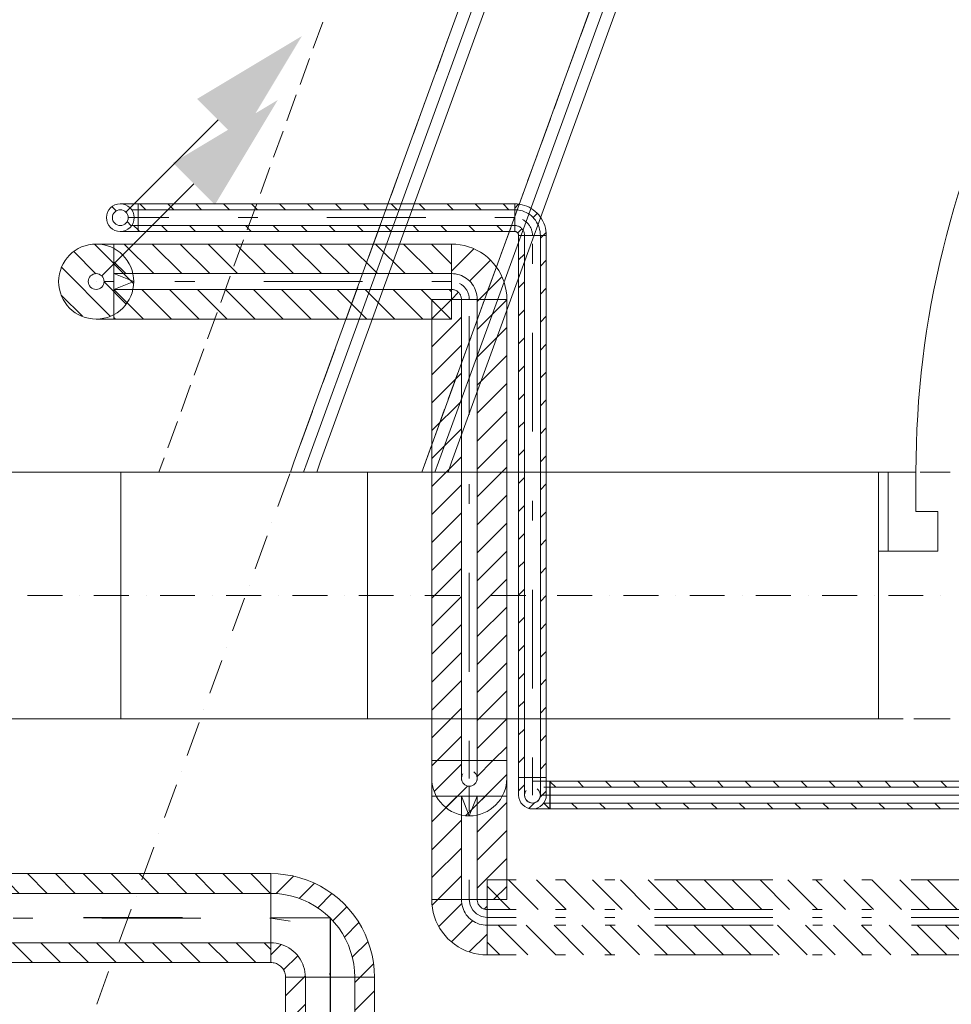
# Model space of a CAD drawing. Units: millimetres. Extents: x -1805 to 19195, y -3306 to 26394.
# Drawn here: x 12119 to 13062, y 23198 to 24195 of the extents above; entities that cross this region are included whole.
import ezdxf

# ---------------------------------------------------------------- set-up
doc = ezdxf.new("R2010")
doc.units = ezdxf.units.MM
for name, pattern in [('DDS_LT3', [200, 100, -100]), ('DDS_LT4', [259.999998, 20, -69.999999, 100, -69.999999]), ('DDS_LT6', [260.000007, 120.000005, -40.000001, 10, -40.000001, 10, -40.000001]), ('DDS_LT9', [160.000005, 120.000005, -40.000001])]:
    doc.linetypes.add(name, pattern=pattern)
for name, color, linetype in [('2DH_PLS_P', 5, 'DDS_LT3'), ('AP_BELKI - WIEŃCE', 7, 'Continuous'), ('AP_BELKI KONSTRUKCYJNE', 7, 'Continuous'), ('AP_OSIE', 7, 'Continuous'), ('AP_SŁUPY', 7, 'Continuous'), ('AP_WINDY', 7, 'Continuous'), ('AP_ŚCIANY DZIAŁOWE', 7, 'Continuous'), ('AP_ŚCIANY KONSTRUKCYJNE.WEWN.', 7, 'Continuous'), ('C.O. Powrót', 7, 'Continuous'), ('Ciepła woda', 7, 'Continuous'), ('Zimna woda', 7, 'Continuous')]:
    doc.layers.add(name, color=color, linetype=linetype)

# ---------------------------------------------------------------- blocks, each defined once
blk = doc.blocks.new('BE_BE4500016090_4dca070b-43ca-4a11-0000-00000d060000_000_010206_2_0_12_0_90_0_30_0_2_1nff_90_181-2 -0-4 0-1 -0-4 0-1 -0-4003 Czerwonyx-661')
at = {"color": 0, "lineweight": -2}
for p, q in [((-49.93, 18), (-55.67, 12.26)), ((-25.68, 13.96), (-48.88, -9.24)), ((-26, 18), (-10, 18)), ((0, 11.36), (-2.92, 8.44)), ((0, -8), (0, 8)), ((-14.75, -3.39), (-36.13, -24.77)), ((0, -16.92), (-18.06, -34.98))]:
    blk.add_line(p, q, dxfattribs=at)
for points in [[(-56, 18, 0), (-55.83, 13.61, 0), (-55.31, 9.24, 0), (-54.45, 4.93, 0), (-53.26, 0.7, 0), (-51.74, -3.43, 0), (-49.9, -7.42, 0), (-47.75, -11.26, 0), (-45.3, -14.92, 0), (-42.58, -18.37, 0), (-39.6, -21.6, 0), (-36.37, -24.58, 0), (-32.92, -27.3, 0), (-29.26, -29.75, 0), (-25.42, -31.9, 0), (-21.43, -33.74, 0), (-17.3, -35.26, 0), (-13.07, -36.45, 0), (-8.76, -37.31, 0), (-4.39, -37.83, 0), (0, -38, 0)], [(-26, 18, 0), (-25.92, 15.96, 0), (-25.68, 13.93, 0), (-25.28, 11.93, 0), (-24.73, 9.97, 0), (-24.02, 8.05, 0), (-23.17, 6.2, 0), (-22.17, 4.42, 0), (-21.03, 2.72, 0), (-19.77, 1.11, 0), (-18.38, -0.38, 0), (-16.89, -1.77, 0), (-15.28, -3.03, 0), (-13.58, -4.17, 0), (-11.8, -5.17, 0), (-9.95, -6.02, 0), (-8.03, -6.73, 0), (-6.07, -7.28, 0), (-4.07, -7.68, 0), (-2.04, -7.92, 0), (0, -8, 0)], [(0, 0, 0), (-5.56, 0.88, 0), (-10.58, 3.44, 0), (-14.56, 7.42, 0), (-17.12, 12.44, 0), (-18, 18, 0)], [(0, 8, 0), (-0.78, 8.03, 0), (-1.56, 8.12, 0), (-2.33, 8.28, 0), (-3.09, 8.49, 0), (-3.83, 8.76, 0), (-4.54, 9.09, 0), (-5.22, 9.47, 0), (-5.88, 9.91, 0), (-6.49, 10.4, 0), (-7.07, 10.93, 0), (-7.6, 11.51, 0), (-8.09, 12.12, 0), (-8.53, 12.78, 0), (-8.91, 13.46, 0), (-9.24, 14.17, 0), (-9.51, 14.91, 0), (-9.72, 15.67, 0), (-9.88, 16.44, 0), (-9.97, 17.22, 0), (-10, 18, 0)]]:
    blk.add_polyline3d(points, dxfattribs=at)
blk = doc.blocks.new('SS_SSVPED16_4dca070b-43ca-4a11-0000-000098040000_000_030102_2__90-00H_30-000000_0nff0-1047491-2 -0-4 0-1 -0-4 0-1 -0-4003 Czerwonyx-662')
at = {"color": 0, "lineweight": -2}
for p, q in [((-38, 78.78), (-12.03, 104.75)), ((-38, 0), (-38, 104.75)), ((-38, 104.75), (38, 104.75)), ((-8, 0), (-8, 104.75)), ((8, 96.5), (16.25, 104.75)), ((8, 0), (8, 104.75)), ((38, 0), (38, 104.75)), ((8, 68.21), (38, 98.21)), ((-38, 50.5), (-8, 80.5)), ((8, 39.93), (38, 69.93)), ((-38, 22.21), (-8, 52.21)), ((8, 11.64), (38, 41.64)), ((-31.93, 0), (-8, 23.93)), ((24.64, 0), (38, 13.36)), ((-38, 0), (38, 0))]:
    blk.add_line(p, q, dxfattribs=at)
at = {"color": 0, "linetype": 'DDS_LT4', "lineweight": -2}
blk.add_line((0, 0), (0, 104.75), dxfattribs=at)
blk = doc.blocks.new('BE_BE4500016090_4dca070b-43ca-4a11-0000-00000d060000_000_010206_2_0_12_0_90_270_30_0_2_1nff_90_181-2 -0-4 0-1 -0-4 0-1 -0-4003 Czerwonyx-663')
at = {"color": 1, "lineweight": -2}
for p, q in [((-38, 0), (-38, 18)), ((38, 0), (38, 18)), ((-8, 0), (0, -20)), ((-8, 0), (8, 0)), ((8, 0), (0, -20))]:
    blk.add_line(p, q, dxfattribs=at)
at = {"color": 7, "linetype": 'DDS_LT4', "lineweight": -2}
blk.add_line((0, 0), (0, 10), dxfattribs=at)
blk = doc.blocks.new('SS_SSVPED16_4dca070b-43ca-4a11-0000-000098040000_000_030102_2__0-00V_30-000000_0nff0-0871-2 -0-4 0-1 -0-4 0-1 -0-4003 Czerwonyx-664')
at = {"color": 0, "linetype": 'DDS_LT4', "lineweight": -2}
blk.add_line((0, 0), (0, 0), dxfattribs=at)
blk = doc.blocks.new('BE_BE4500016090_4dca070b-43ca-4a11-0000-00000d060000_000_010206_2_0_12_0_0_90_30_0_2_1nff_-180_90_181-2 -0-4 0-1 -0-4 0-1 -0-4003 Czerwonyx-665')
at = {"color": 0, "lineweight": -2}
for p, q in [((-32.6, 18), (-38, 12.6)), ((-8, 14.32), (-35.53, -13.21)), ((23.97, 18), (8, 2.03)), ((38, 3.75), (-3.48, -37.73)), ((-1.8, -7.77), (-23.65, -29.62))]:
    blk.add_line(p, q, dxfattribs=at)
at = {"color": 1, "lineweight": -2}
for p, q in [((-38, 18), (-38, 0)), ((-8, 18), (-8, 0)), ((8, 18), (8, 0)), ((38, 18), (38, 0))]:
    blk.add_line(p, q, dxfattribs=at)
at = {"color": 7, "linetype": 'DDS_LT4', "lineweight": -2}
blk.add_line((0, 18), (0, 0), dxfattribs=at)
at = {"color": 1, "lineweight": -2}
for points in [[(-8, 0, 0), (-7.61, 2.46, 0), (-6.49, 4.68, 0)], [(8, 0, 0), (7.61, -2.47, 0), (6.47, -4.7, 0), (4.7, -6.47, 0), (2.47, -7.61, 0), (0, -8, 0), (-2.47, -7.61, 0), (-4.7, -6.47, 0), (-6.47, -4.7, 0), (-7.61, -2.47, 0), (-8, 0, 0)], [(4.68, 6.49, 0), (6.46, 4.72, 0), (7.61, 2.48, 0), (8, 0, 0)]]:
    blk.add_polyline3d(points, dxfattribs=at)
for radius in [38, 8]:
    blk.add_arc((0, 0), radius, 180, 0, dxfattribs=at)
blk = doc.blocks.new('SS_SSVPED16_4dca070b-43ca-4a11-0000-000098040000_000_030102_2__90-00H_30-000000_0nff0-4669461-2 -0-4 0-1 -0-4 0-1 -0-4003 Czerwonyx-666')
at = {"color": 0, "lineweight": -2}
for p, q in [((-38, 447.15), (-18.2, 466.95)), ((-38, 0), (-38, 466.95)), ((-38, 466.95), (38, 466.95)), ((-8, 0), (-8, 466.95)), ((8, 464.87), (10.08, 466.95)), ((8, 0), (8, 466.95)), ((8, 436.58), (38, 466.58)), ((38, 0), (38, 466.95)), ((-38, 418.87), (-8, 448.87)), ((8, 408.3), (38, 438.3)), ((-38, 390.58), (-8, 420.58)), ((8, 380.01), (38, 410.01)), ((-38, 362.3), (-8, 392.3)), ((8, 351.73), (38, 381.73)), ((-38, 334.01), (-8, 364.01)), ((8, 323.44), (38, 353.44)), ((-38, 305.73), (-8, 335.73)), ((8, 295.16), (38, 325.16)), ((-38, 277.44), (-8, 307.44)), ((8, 266.88), (38, 296.88)), ((-38, 249.16), (-8, 279.16)), ((8, 238.59), (38, 268.59)), ((-38, 220.88), (-8, 250.88)), ((8, 210.31), (38, 240.31)), ((-38, 192.59), (-8, 222.59)), ((8, 182.02), (38, 212.02)), ((-38, 164.31), (-8, 194.31)), ((8, 153.74), (38, 183.74)), ((-38, 136.02), (-8, 166.02)), ((8, 125.45), (38, 155.45)), ((-38, 107.74), (-8, 137.74)), ((8, 97.17), (38, 127.17)), ((-38, 79.45), (-8, 109.45)), ((8, 68.89), (38, 98.89)), ((-38, 51.17), (-8, 81.17)), ((8, 40.6), (38, 70.6)), ((-38, 22.89), (-8, 52.89)), ((8, 12.32), (38, 42.32)), ((-32.6, 0), (-8, 24.6)), ((23.97, 0), (38, 14.03)), ((-38, 0), (38, 0))]:
    blk.add_line(p, q, dxfattribs=at)
at = {"color": 0, "linetype": 'DDS_LT4', "lineweight": -2}
blk.add_line((0, 0), (0, 466.95), dxfattribs=at)
blk = doc.blocks.new('BE_BE4500016090_4dca070b-43ca-4a11-0000-00000d060000_000_010206_2_0_12_0_90_180_30_0_2_1nff_90_181-2 -0-4 0-1 -0-4 0-1 -0-4003 Czerwonyx-667')
at = {"color": 0, "lineweight": -2}
for p, q in [((-18, 28.49), (4.68, 51.16)), ((0.28, 18.48), (21.49, 39.7)), ((-18, 26), (-18, 10)), ((10.08, 0), (33.03, 22.95)), ((-18.2, 0), (-11.03, 7.17)), ((8, 0), (-8, 0))]:
    blk.add_line(p, q, dxfattribs=at)
for points in [[(-18, 56, 0), (-13.61, 55.83, 0), (-9.24, 55.31, 0), (-4.93, 54.45, 0), (-0.7, 53.26, 0), (3.43, 51.74, 0), (7.42, 49.9, 0), (11.26, 47.75, 0), (14.92, 45.3, 0), (18.37, 42.58, 0), (21.6, 39.6, 0), (24.58, 36.37, 0), (27.3, 32.92, 0), (29.75, 29.26, 0), (31.9, 25.42, 0), (33.74, 21.43, 0), (35.26, 17.3, 0), (36.45, 13.07, 0), (37.31, 8.76, 0), (37.83, 4.39, 0), (38, 0, 0)], [(-18, 26, 0), (-15.96, 25.92, 0), (-13.93, 25.68, 0), (-11.93, 25.28, 0), (-9.97, 24.73, 0), (-8.05, 24.02, 0), (-6.2, 23.17, 0), (-4.42, 22.17, 0), (-2.72, 21.03, 0), (-1.11, 19.77, 0), (0.38, 18.38, 0), (1.77, 16.89, 0), (3.03, 15.28, 0), (4.17, 13.58, 0), (5.17, 11.8, 0), (6.02, 9.95, 0), (6.73, 8.03, 0), (7.28, 6.07, 0), (7.68, 4.07, 0), (7.92, 2.04, 0), (8, 0, 0)], [(-8, 0, 0), (-8.03, 0.78, 0), (-8.12, 1.56, 0), (-8.28, 2.33, 0), (-8.49, 3.09, 0), (-8.76, 3.83, 0), (-9.09, 4.54, 0), (-9.47, 5.22, 0), (-9.91, 5.88, 0), (-10.4, 6.49, 0), (-10.93, 7.07, 0), (-11.51, 7.6, 0), (-12.12, 8.09, 0), (-12.78, 8.53, 0), (-13.46, 8.91, 0), (-14.17, 9.24, 0), (-14.91, 9.51, 0), (-15.67, 9.72, 0), (-16.44, 9.88, 0), (-17.22, 9.97, 0), (-18, 10, 0)]]:
    blk.add_polyline3d(points, dxfattribs=at)
at = {"color": 0, "linetype": 'DDS_LT4', "lineweight": -2}
blk.add_arc((-18, 0), 18, 0, 90, dxfattribs=at)
blk = doc.blocks.new('SS_SSVPED16_4dca070b-43ca-4a11-0000-000098040000_000_030102_2__180-00H_30-000000_0nff0-3417531-2 -0-4 0-1 -0-4 0-1 -0-4003 Czerwonyx-668')
at = {"color": 0, "lineweight": -2}
for p, q in [((0, 38), (-341.75, 38)), ((-341.75, -38), (-341.75, 38)), ((-301.39, 8), (-331.39, 38)), ((-273.1, 8), (-303.1, 38)), ((-244.82, 8), (-274.82, 38)), ((-216.53, 8), (-246.53, 38)), ((-188.25, 8), (-218.25, 38)), ((-159.97, 8), (-189.97, 38)), ((-131.68, 8), (-161.68, 38)), ((-103.4, 8), (-133.4, 38)), ((-75.11, 8), (-105.11, 38)), ((-46.83, 8), (-76.83, 38)), ((-18.54, 8), (-48.54, 38)), ((0, 17.74), (-20.26, 38)), ((0, -38), (0, 38)), ((-329.67, 8), (-341.75, 20.08)), ((0, 8), (-341.75, 8)), ((0, -8), (-341.75, -8)), ((-311.96, -38), (-341.75, -8.2)), ((-283.67, -38), (-313.67, -8)), ((-255.39, -38), (-285.39, -8)), ((-227.1, -38), (-257.1, -8)), ((-198.82, -38), (-228.82, -8)), ((-170.53, -38), (-200.53, -8)), ((-142.25, -38), (-172.25, -8)), ((-113.97, -38), (-143.97, -8)), ((-85.68, -38), (-115.68, -8)), ((-57.4, -38), (-87.4, -8)), ((-29.11, -38), (-59.11, -8)), ((-0.83, -38), (-30.83, -8)), ((0, -10.54), (-2.54, -8)), ((-340.24, -38), (-341.75, -36.49)), ((0, -38), (-341.75, -38))]:
    blk.add_line(p, q, dxfattribs=at)
at = {"color": 0, "linetype": 'DDS_LT4', "lineweight": -2}
blk.add_line((0, 0), (-341.75, 0), dxfattribs=at)
blk = doc.blocks.new('BE_BE4500016090_4dca070b-43ca-4a11-0000-00000d060000_000_010206_2_0_12_0_90_270_30_0_2_1nff_90_181-2 -0-4 0-1 -0-4 0-1 -0-4003 Czerwonyx-669')
at = {"color": 1, "lineweight": -2}
for p, q in [((0, 38), (-18, 38)), ((0, 8), (20, 0)), ((0, -8), (0, 8)), ((0, -8), (20, 0)), ((0, -38), (-18, -38))]:
    blk.add_line(p, q, dxfattribs=at)
at = {"color": 7, "linetype": 'DDS_LT4', "lineweight": -2}
blk.add_line((0, 0), (-10, 0), dxfattribs=at)
blk = doc.blocks.new('SS_SSVPED16_4dca070b-43ca-4a11-0000-000098040000_000_030102_2__0-00V_30-000000_0nff0-251521-2 -0-4 0-1 -0-4 0-1 -0-4003 Czerwonyx-670')
at = {"color": 0, "linetype": 'DDS_LT4', "lineweight": -2}
blk.add_line((0, 0), (0, 0), dxfattribs=at)
blk = doc.blocks.new('E1_E1-20120102-008_00000000-0000-0000-0000-000000000000_002_000000_2_0_12_0_0_0_30_0_2_1nff1003 Czerwonyx-671')
at = {"lineweight": 0}
blk.add_hatch(color=1, dxfattribs=at).paths.add_polyline_path([(0.18385, 0.18385), (0.12021, 0.07778), (0.07778, 0.12021)])
at = {"color": 1, "lineweight": 0}
for p, q in [((0.09899, 0.09899), (0.00566, 0.00566)), ((-0.00035, 0.00795), (-0.02274, 0.03034)), ((0.03771, -0.00183), (-0.00183, 0.03771)), ((0.0142, -0.03489), (-0.03489, 0.0142)), ((0.03034, -0.02274), (0.00795, -0.00035)), ((-0.01396, -0.03501), (-0.03501, -0.01396))]:
    blk.add_line(p, q, dxfattribs=at)
for radius in [0.038, 0.008, 0.008]:
    blk.add_circle((0, 0), radius, dxfattribs=at)
blk = doc.blocks.new('BE_BE4500016090_4dca070b-43ca-4a11-0000-00000d060000_000_010206_2_0_12_0_90_270_6_0_0_1nff_90_18x-1163')
at = {"color": 0, "lineweight": -2}
for p, q in [((0, 14), (-18, 14)), ((0, 13.5), (-0.5, 14)), ((0, 8), (-6.51, 8)), ((0, -8), (0, 8)), ((-0.78, -14), (-6.63, -8.16)), ((0, -8), (-6.51, -8)), ((0, -14), (-18, -14))]:
    blk.add_line(p, q, dxfattribs=at)
at = {"color": 7, "linetype": 'DDS_LT4', "lineweight": -2}
blk.add_line((0, 0), (-10, 0), dxfattribs=at)
blk = doc.blocks.new('SS_SSVPED16_4dca070b-43ca-4a11-0000-000098040000_000_030102_2__0-00V_6-000000_0nff0-064x-1164')
at = {"color": 0, "linetype": 'DDS_LT4', "lineweight": -2}
blk.add_line((0, 0), (0, 0), dxfattribs=at)
blk = doc.blocks.new('BE_BE4500016090_4dca070b-43ca-4a11-0000-00000d060000_000_010206_2_0_12_0_0_0_6_0_0_1nff_180_90_18x-1165')
at = {"color": 0, "lineweight": -2}
for p, q in [((-14, 18), (-14, 0)), ((-8, 10.39), (-14, 4.39)), ((-8, 18), (-8, 0)), ((8, 18), (8, 0)), ((14, 18), (14, 0)), ((14, 4.11), (7.67, -2.22)), ((2.22, -7.67), (-3.6, -13.49))]:
    blk.add_line(p, q, dxfattribs=at)
at = {"color": 7, "linetype": 'DDS_LT4', "lineweight": -2}
blk.add_line((0, 18), (0, 0), dxfattribs=at)
at = {"color": 0, "lineweight": -2}
for points in [[(-8, 0, 0), (-7.61, 2.46, 0), (-6.49, 4.68, 0)], [(4.68, 6.49, 0), (6.46, 4.72, 0), (7.61, 2.48, 0), (8, 0, 0)], [(8, 0, 0), (7.61, -2.47, 0), (6.47, -4.7, 0), (4.7, -6.47, 0), (2.47, -7.61, 0), (0, -8, 0), (-2.47, -7.61, 0), (-4.7, -6.47, 0), (-6.47, -4.7, 0), (-7.61, -2.47, 0), (-8, 0, 0)]]:
    blk.add_polyline3d(points, dxfattribs=at)
for radius in [14, 8]:
    blk.add_arc((0, 0), radius, 180, 0, dxfattribs=at)
blk = doc.blocks.new('SS_SSVPED16_4dca070b-43ca-4a11-0000-000098040000_000_030102_2__90-00H_6-000000_0nff0-548675x-1166')
at = {"color": 0, "lineweight": -2}
for p, q in [((-14, 0), (-14, 548.68)), ((-14, 548.68), (14, 548.68)), ((-8, 0), (-8, 548.68)), ((8, 545.8), (10.88, 548.68)), ((8, 0), (8, 548.68)), ((14, 0), (14, 548.68)), ((-14, 523.8), (-8, 529.8)), ((8, 517.51), (14, 523.51)), ((-14, 495.51), (-8, 501.51)), ((8, 489.23), (14, 495.23)), ((-14, 467.23), (-8, 473.23)), ((8, 460.94), (14, 466.94)), ((-14, 438.94), (-8, 444.94)), ((8, 432.66), (14, 438.66)), ((-14, 410.66), (-8, 416.66)), ((8, 404.37), (14, 410.37)), ((-14, 382.37), (-8, 388.37)), ((8, 376.09), (14, 382.09)), ((-14, 354.09), (-8, 360.09)), ((8, 347.81), (14, 353.81)), ((-14, 325.81), (-8, 331.81)), ((8, 319.52), (14, 325.52)), ((-14, 297.52), (-8, 303.52)), ((8, 291.24), (14, 297.24)), ((-14, 269.24), (-8, 275.24)), ((8, 262.95), (14, 268.95)), ((-14, 240.95), (-8, 246.95)), ((8, 234.67), (14, 240.67)), ((-14, 212.67), (-8, 218.67)), ((8, 206.38), (14, 212.38)), ((-14, 184.38), (-8, 190.38)), ((8, 178.1), (14, 184.1)), ((-14, 156.1), (-8, 162.1)), ((8, 149.82), (14, 155.82)), ((-14, 127.82), (-8, 133.82)), ((8, 121.53), (14, 127.53)), ((-14, 99.53), (-8, 105.53)), ((8, 93.25), (14, 99.25)), ((-14, 71.25), (-8, 77.25)), ((8, 64.96), (14, 70.96)), ((-14, 42.96), (-8, 48.96)), ((8, 36.68), (14, 42.68)), ((-14, 14.68), (-8, 20.68)), ((8, 8.39), (14, 14.39)), ((-14, 0), (14, 0))]:
    blk.add_line(p, q, dxfattribs=at)
at = {"color": 0, "linetype": 'DDS_LT4', "lineweight": -2}
blk.add_line((0, 0), (0, 548.68), dxfattribs=at)
blk = doc.blocks.new('BE_BE4500016090_4dca070b-43ca-4a11-0000-00000d060000_000_010206_2_0_12_0_90_180_6_0_0_1nff_90_18x-1167')
at = {"color": 0, "lineweight": -2}
for p, q in [((-18, 27.69), (-13.97, 31.72)), ((-18, 26), (-18, 10)), ((0.67, 18.08), (4.91, 22.32)), ((-14.89, 2.51), (-10.64, 6.76)), ((8, 0), (-8, 0)), ((10.88, 0), (13.85, 2.97))]:
    blk.add_line(p, q, dxfattribs=at)
for points in [[(-18, 32, 0), (-15.49, 31.9, 0), (-12.99, 31.61, 0), (-10.53, 31.12, 0), (-8.11, 30.43, 0), (-5.75, 29.56, 0), (-3.47, 28.51, 0), (-1.28, 27.28, 0), (0.81, 25.89, 0), (2.78, 24.33, 0), (4.63, 22.63, 0), (6.33, 20.78, 0), (7.89, 18.81, 0), (9.28, 16.72, 0), (10.51, 14.53, 0), (11.56, 12.25, 0), (12.43, 9.89, 0), (13.12, 7.47, 0), (13.61, 5.01, 0), (13.9, 2.51, 0), (14, 0, 0)], [(-18, 26, 0), (-15.96, 25.92, 0), (-13.93, 25.68, 0), (-11.93, 25.28, 0), (-9.97, 24.73, 0), (-8.05, 24.02, 0), (-6.2, 23.17, 0), (-4.42, 22.17, 0), (-2.72, 21.03, 0), (-1.11, 19.77, 0), (0.38, 18.38, 0), (1.77, 16.89, 0), (3.03, 15.28, 0), (4.17, 13.58, 0), (5.17, 11.8, 0), (6.02, 9.95, 0), (6.73, 8.03, 0), (7.28, 6.07, 0), (7.68, 4.07, 0), (7.92, 2.04, 0), (8, 0, 0)], [(-8, 0, 0), (-8.03, 0.78, 0), (-8.12, 1.56, 0), (-8.28, 2.33, 0), (-8.49, 3.09, 0), (-8.76, 3.83, 0), (-9.09, 4.54, 0), (-9.47, 5.22, 0), (-9.91, 5.88, 0), (-10.4, 6.49, 0), (-10.93, 7.07, 0), (-11.51, 7.6, 0), (-12.12, 8.09, 0), (-12.78, 8.53, 0), (-13.46, 8.91, 0), (-14.17, 9.24, 0), (-14.91, 9.51, 0), (-15.67, 9.72, 0), (-16.44, 9.88, 0), (-17.22, 9.97, 0), (-18, 10, 0)], [(-14, 0, 0), (-14.01, 0.31, 0), (-14.05, 0.63, 0), (-14.11, 0.93, 0), (-14.2, 1.24, 0), (-14.3, 1.53, 0), (-14.44, 1.82, 0), (-14.59, 2.09, 0), (-14.76, 2.35, 0), (-14.96, 2.6, 0), (-15.17, 2.83, 0), (-15.4, 3.04, 0), (-15.65, 3.24, 0), (-15.91, 3.41, 0), (-16.18, 3.56, 0), (-16.47, 3.7, 0), (-16.76, 3.8, 0), (-17.07, 3.89, 0), (-17.37, 3.95, 0), (-17.69, 3.99, 0), (-18, 4, 0)]]:
    blk.add_polyline3d(points, dxfattribs=at)
at = {"color": 0, "linetype": 'DDS_LT4', "lineweight": -2}
blk.add_arc((-18, 0), 18, 0, 90, dxfattribs=at)
blk = doc.blocks.new('SS_SSVPED16_4dca070b-43ca-4a11-0000-000098040000_000_030102_2__-180-00H_6-000000_0nff0-38129x-1168')
at = {"color": 0, "lineweight": -2}
for p, q in [((0, 14), (-381.29, 14)), ((-381.29, -14), (-381.29, 14)), ((-373.47, 8), (-379.47, 14)), ((-345.18, 8), (-351.18, 14)), ((-316.9, 8), (-322.9, 14)), ((-288.61, 8), (-294.61, 14)), ((-260.33, 8), (-266.33, 14)), ((-232.05, 8), (-238.05, 14)), ((-203.76, 8), (-209.76, 14)), ((-175.48, 8), (-181.48, 14)), ((-147.19, 8), (-153.19, 14)), ((-118.91, 8), (-124.91, 14)), ((-90.63, 8), (-96.63, 14)), ((-62.34, 8), (-68.34, 14)), ((-34.06, 8), (-40.06, 14)), ((-5.77, 8), (-11.77, 14)), ((0, -14), (0, 14)), ((0, 8), (-381.29, 8)), ((0, -8), (-381.29, -8)), ((-351.47, -14), (-357.47, -8)), ((-323.18, -14), (-329.18, -8)), ((-294.9, -14), (-300.9, -8)), ((-266.61, -14), (-272.61, -8)), ((-238.33, -14), (-244.33, -8)), ((-210.05, -14), (-216.05, -8)), ((-181.76, -14), (-187.76, -8)), ((-153.48, -14), (-159.48, -8)), ((-125.19, -14), (-131.19, -8)), ((-96.91, -14), (-102.91, -8)), ((-68.63, -14), (-74.63, -8)), ((-40.34, -14), (-46.34, -8)), ((-12.06, -14), (-18.06, -8)), ((-379.75, -14), (-381.29, -12.46)), ((0, -14), (-381.29, -14))]:
    blk.add_line(p, q, dxfattribs=at)
at = {"color": 0, "linetype": 'DDS_LT4', "lineweight": -2}
blk.add_line((0, 0), (-381.29, 0), dxfattribs=at)
blk = doc.blocks.new('BE_BE4500016090_4dca070b-43ca-4a11-0000-00000d060000_000_010206_2_0_12_0_90_270_6_0_0_1nff_90_18x-1169')
at = {"color": 0, "lineweight": -2}
for p, q in [((0, 14), (-18, 14)), ((0, 8), (-6.51, 8)), ((0, -8), (0, 8)), ((0, -8), (-6.51, -8)), ((0, -12.46), (-4.46, -8)), ((0, -14), (-18, -14))]:
    blk.add_line(p, q, dxfattribs=at)
at = {"color": 7, "linetype": 'DDS_LT4', "lineweight": -2}
blk.add_line((0, 0), (-10, 0), dxfattribs=at)
blk = doc.blocks.new('SS_SSVPED16_4dca070b-43ca-4a11-0000-000098040000_000_030102_2__0-00V_6-000000_0nff0-252x-1170')
at = {"color": 0, "linetype": 'DDS_LT4', "lineweight": -2}
blk.add_line((0, 0), (0, 0), dxfattribs=at)
blk = doc.blocks.new('E1_E1-20120102-008_00000000-0000-0000-0000-000000000000_002_000000_2_0_12_0_0_0_6_0_0_1nffx-1171')
at = {"lineweight": 0}
blk.add_hatch(color=96, dxfattribs=at).paths.add_polyline_path([(0.18385, 0.18385), (0.12021, 0.07778), (0.07778, 0.12021)])
at = {"color": 96, "lineweight": 0}
for p, q in [((0.09899, 0.09899), (0.00566, 0.00566)), ((-0.00402, 0.00682), (-0.00838, 0.01118)), ((0.01118, -0.00838), (0.00682, -0.00402))]:
    blk.add_line(p, q, dxfattribs=at)
for radius in [0.014, 0.008]:
    blk.add_circle((0, 0), radius, dxfattribs=at)
at = {"color": 3, "lineweight": 0}
blk.add_circle((0, 0), 0.008, dxfattribs=at)
blk = doc.blocks.new('SS_SSVPED50_4dca070b-43ca-4a11-0000-0000d6040000_000_030102_2__0-00H_20-000000_0nff0-7809161-2 -0-4005 Niebieskix-2236')
at = {"color": 0, "lineweight": -2}
for p, q in [((0, 45), (780.92, 45)), ((0, 45), (0, -45)), ((0, 42.13), (17.13, 25)), ((25.41, 45), (45.41, 25)), ((53.69, 45), (73.69, 25)), ((81.98, 45), (101.98, 25)), ((110.26, 45), (130.26, 25)), ((138.55, 45), (158.55, 25)), ((166.83, 45), (186.83, 25)), ((195.12, 45), (215.12, 25)), ((223.4, 45), (243.4, 25)), ((251.68, 45), (271.68, 25)), ((279.97, 45), (299.97, 25)), ((308.25, 45), (328.25, 25)), ((336.54, 45), (356.54, 25)), ((364.82, 45), (384.82, 25)), ((393.11, 45), (413.11, 25)), ((421.39, 45), (441.39, 25)), ((449.67, 45), (469.67, 25)), ((477.96, 45), (497.96, 25)), ((506.24, 45), (526.24, 25)), ((534.53, 45), (554.53, 25)), ((562.81, 45), (582.81, 25)), ((591.1, 45), (611.1, 25)), ((619.38, 45), (639.38, 25)), ((647.66, 45), (667.66, 25)), ((675.95, 45), (695.95, 25)), ((704.23, 45), (724.23, 25)), ((732.52, 45), (752.52, 25)), ((760.8, 45), (780.8, 25)), ((780.92, 45), (780.92, -45)), ((0, 25), (780.92, 25)), ((0, -25), (780.92, -25)), ((10.56, -25), (30.56, -45)), ((38.84, -25), (58.84, -45)), ((67.13, -25), (87.13, -45)), ((95.41, -25), (115.41, -45)), ((123.69, -25), (143.69, -45)), ((151.98, -25), (171.98, -45)), ((180.26, -25), (200.26, -45)), ((208.55, -25), (228.55, -45)), ((236.83, -25), (256.83, -45)), ((265.12, -25), (285.12, -45)), ((293.4, -25), (313.4, -45)), ((321.68, -25), (341.68, -45)), ((349.97, -25), (369.97, -45)), ((378.25, -25), (398.25, -45)), ((406.54, -25), (426.54, -45)), ((434.82, -25), (454.82, -45)), ((463.11, -25), (483.11, -45)), ((491.39, -25), (511.39, -45)), ((519.67, -25), (539.67, -45)), ((547.96, -25), (567.96, -45)), ((576.24, -25), (596.24, -45)), ((604.53, -25), (624.53, -45)), ((632.81, -25), (652.81, -45)), ((661.1, -25), (681.1, -45)), ((689.38, -25), (709.38, -45)), ((717.66, -25), (737.66, -45)), ((745.95, -25), (765.95, -45)), ((774.23, -25), (780.92, -31.68)), ((0, -42.73), (2.27, -45)), ((0, -45), (780.92, -45))]:
    blk.add_line(p, q, dxfattribs=at)
at = {"color": 0, "linetype": 'DDS_LT4', "lineweight": -2}
blk.add_line((0, 0), (780.92, 0), dxfattribs=at)
blk = doc.blocks.new('BE_BE4500050090_4dca070b-43ca-4a11-0000-00003b060000_000_010206_2_0_40_0_90_0_20_0_4_1nff_90_601-2 -0-4005 Niebieskix-2237')
at = {"color": 0, "lineweight": -2}
for p, q in [((5.45, 24.79), (23.07, 42.41)), ((28.84, 19.89), (44.18, 35.23)), ((0, 25), (0, -25)), ((47.58, 10.36), (61.96, 24.73)), ((62.75, -2.76), (76.9, 11.39)), ((74.53, -19.26), (89.16, -4.63)), ((0, -37.23), (10.58, -26.65)), ((82.49, -39.59), (98.48, -23.6)), ((12.99, -52.52), (27.33, -38.18)), ((90.36, -60), (104.06, -46.3)), ((33.8, -60), (34.95, -58.84)), ((85, -60), (35, -60))]:
    blk.add_line(p, q, dxfattribs=at)
for points in [[(105, -60, 0), (104.73, -52.51, 0), (103.93, -45.06, 0), (102.6, -37.68, 0), (100.75, -30.42, 0), (98.38, -23.31, 0), (95.51, -16.38, 0), (92.16, -9.68, 0), (88.33, -3.23, 0), (84.06, 2.92, 0), (79.35, 8.76, 0), (74.25, 14.25, 0), (68.76, 19.35, 0), (62.92, 24.06, 0), (56.77, 28.33, 0), (50.32, 32.16, 0), (43.62, 35.51, 0), (36.69, 38.38, 0), (29.58, 40.75, 0), (22.32, 42.6, 0), (14.94, 43.93, 0), (7.49, 44.73, 0), (0, 45, 0)], [(85, -60, 0), (84.74, -53.33, 0), (83.95, -46.7, 0), (82.65, -40.16, 0), (80.84, -33.73, 0), (78.53, -27.47, 0), (75.74, -21.41, 0), (72.47, -15.59, 0), (68.77, -10.04, 0), (64.63, -4.8, 0), (60.1, 0.1, 0), (55.2, 4.63, 0), (49.96, 8.77, 0), (44.41, 12.47, 0), (38.59, 15.74, 0), (32.53, 18.53, 0), (26.27, 20.84, 0), (19.84, 22.65, 0), (13.3, 23.95, 0), (6.67, 24.74, 0), (0, 25, 0)], [(0, 0, 0), (19.63, -3.3, 0)], [(0, -25, 0), (2.75, -25.11, 0), (5.48, -25.43, 0), (8.17, -25.97, 0), (10.82, -26.71, 0), (13.39, -27.66, 0), (15.89, -28.81, 0), (18.29, -30.16, 0), (20.57, -31.68, 0), (22.73, -33.39, 0), (24.75, -35.25, 0), (26.61, -37.27, 0), (28.32, -39.43, 0), (29.84, -41.71, 0), (31.19, -44.11, 0), (32.34, -46.61, 0), (33.29, -49.18, 0), (34.03, -51.83, 0), (34.57, -54.52, 0), (34.89, -57.25, 0), (35, -60, 0)], [(0, -45, 0), (1.18, -45.05, 0), (2.35, -45.18, 0), (3.5, -45.41, 0), (4.64, -45.73, 0), (5.74, -46.14, 0), (6.81, -46.63, 0), (7.84, -47.21, 0), (8.82, -47.86, 0), (9.74, -48.59, 0), (10.61, -49.39, 0), (11.41, -50.26, 0), (12.14, -51.18, 0), (12.79, -52.16, 0), (13.37, -53.19, 0), (13.86, -54.26, 0), (14.27, -55.36, 0), (14.59, -56.5, 0), (14.82, -57.65, 0), (14.95, -58.82, 0), (15, -60, 0)], [(59.85, -55.76, 0), (60, -60, 0)]]:
    blk.add_polyline3d(points, dxfattribs=at)
blk = doc.blocks.new('SS_SSVPED50_4dca070b-43ca-4a11-0000-0000d6040000_000_030102_2__-90-00H_20-000000_0nff0-9034141-2 -0-4005 Niebieskix-2238')
at = {"color": 0, "lineweight": -2}
for p, q in [((-26.2, 0), (-45, -18.8)), ((-45, 0), (-45, -903.41)), ((45, 0), (-45, 0)), ((-25, 0), (-25, -903.41)), ((30.36, 0), (25, -5.36)), ((25, 0), (25, -903.41)), ((45, 0), (45, -903.41)), ((45, -13.65), (25, -33.65)), ((-25, -27.08), (-45, -47.08)), ((45, -41.93), (25, -61.93)), ((-25, -55.36), (-45, -75.36)), ((45, -70.22), (25, -90.22)), ((-25, -83.65), (-45, -103.65)), ((45, -98.5), (25, -118.5)), ((-25, -111.93), (-45, -131.93)), ((45, -126.79), (25, -146.79)), ((-25, -140.22), (-45, -160.22)), ((45, -155.07), (25, -175.07)), ((-25, -168.5), (-45, -188.5)), ((45, -183.35), (25, -203.35)), ((-25, -196.79), (-45, -216.79)), ((45, -211.64), (25, -231.64)), ((-25, -225.07), (-45, -245.07)), ((45, -239.92), (25, -259.92)), ((-25, -253.35), (-45, -273.35)), ((45, -268.21), (25, -288.21)), ((-25, -281.64), (-45, -301.64)), ((45, -296.49), (25, -316.49)), ((-25, -309.92), (-45, -329.92)), ((45, -324.78), (25, -344.78)), ((-25, -338.21), (-45, -358.21)), ((45, -353.06), (25, -373.06)), ((-25, -366.49), (-45, -386.49)), ((45, -381.34), (25, -401.34)), ((-25, -394.78), (-45, -414.78)), ((45, -409.63), (25, -429.63)), ((-25, -423.06), (-45, -443.06)), ((45, -437.91), (25, -457.91)), ((-25, -451.34), (-45, -471.34)), ((45, -466.2), (25, -486.2)), ((-25, -479.63), (-45, -499.63)), ((45, -494.48), (25, -514.48)), ((-25, -507.91), (-45, -527.91)), ((45, -522.77), (25, -542.77)), ((-25, -536.2), (-45, -556.2)), ((45, -551.05), (25, -571.05)), ((-25, -564.48), (-45, -584.48)), ((45, -579.33), (25, -599.33)), ((-25, -592.77), (-45, -612.77)), ((45, -607.62), (25, -627.62)), ((-25, -621.05), (-45, -641.05)), ((45, -635.9), (25, -655.9)), ((-25, -649.33), (-45, -669.33)), ((45, -664.19), (25, -684.19)), ((-25, -677.62), (-45, -697.62)), ((45, -692.47), (25, -712.47)), ((-25, -705.9), (-45, -725.9)), ((45, -720.76), (25, -740.76)), ((-25, -734.19), (-45, -754.19)), ((45, -749.04), (25, -769.04)), ((-25, -762.47), (-45, -782.47)), ((45, -777.32), (25, -797.32)), ((-25, -790.76), (-45, -810.76)), ((45, -805.61), (25, -825.61)), ((-25, -819.04), (-45, -839.04)), ((45, -833.89), (25, -853.89)), ((-25, -847.32), (-45, -867.32)), ((45, -862.18), (25, -882.18)), ((-25, -875.61), (-45, -895.61)), ((45, -890.46), (32.05, -903.41)), ((45, -903.41), (-45, -903.41))]:
    blk.add_line(p, q, dxfattribs=at)
at = {"color": 0, "linetype": 'DDS_LT4', "lineweight": -2}
blk.add_line((0, 0), (0, -903.41), dxfattribs=at)

msp = doc.modelspace()

# ---------------------------------------------------------------- linework, layer by layer
at = {"color": 0, "lineweight": -2}
for p, q in [((12655.81, 23395.96), (12655.81, 23423.96)), ((12661.32, 23417.96), (12655.81, 23423.46)), ((12774.45, 23417.96), (12768.45, 23423.96)), ((12802.74, 23417.96), (12796.74, 23423.96)), ((12831.02, 23417.96), (12825.02, 23423.96)), ((12859.31, 23417.96), (12853.31, 23423.96)), ((12887.59, 23417.96), (12881.59, 23423.96)), ((12915.87, 23417.96), (12909.87, 23423.96)), ((12944.16, 23417.96), (12938.16, 23423.96)), ((12972.44, 23417.96), (12966.44, 23423.96)), ((13000.73, 23417.96), (12994.73, 23423.96)), ((13029.01, 23417.96), (13023.01, 23423.96)), ((13057.3, 23417.96), (13051.3, 23423.96)), ((12683.32, 23395.96), (12677.32, 23401.96)), ((12768.17, 23395.96), (12762.17, 23401.96)), ((12796.45, 23395.96), (12790.45, 23401.96)), ((12824.74, 23395.96), (12818.74, 23401.96)), ((12853.02, 23395.96), (12847.02, 23401.96)), ((12881.31, 23395.96), (12875.31, 23401.96)), ((12909.59, 23395.96), (12903.59, 23401.96)), ((12937.87, 23395.96), (12931.87, 23401.96)), ((12966.16, 23395.96), (12960.16, 23401.96)), ((12994.44, 23395.96), (12988.44, 23401.96)), ((13022.73, 23395.96), (13016.73, 23401.96)), ((13051.01, 23395.96), (13045.01, 23401.96))]:
    msp.add_line(p, q, dxfattribs=at)
at = {"layer": '2DH_PLS_P'}
for p, q in [((11583.46, 23286.12), (12372.89, 23286.12)), ((12372.89, 23286.12), (12433, 23285.62)), ((12433, 23285.62), (12433, 22322.1))]:
    msp.add_line(p, q, dxfattribs=at)
at = {"layer": 'AP_BELKI - WIEŃCE', "color": 8, "lineweight": 0}
for p, q in [((12138.2, 23737.1), (12109.98, 23737.1)), ((12177.32, 23737.1), (12149.1, 23737.1)), ((12216.44, 23737.1), (12188.22, 23737.1)), ((12259.73, 23737.1), (12227.34, 23737.1)), ((12549.95, 23737.1), (12525.78, 23737.1)), ((12589.07, 23737.1), (12560.85, 23737.1)), ((12628.2, 23737.1), (12599.97, 23737.1)), ((12667.32, 23737.1), (12639.1, 23737.1)), ((12706.44, 23737.1), (12678.22, 23737.1)), ((12745.56, 23737.1), (12717.34, 23737.1)), ((12784.68, 23737.1), (12756.46, 23737.1)), ((12823.81, 23737.1), (12795.58, 23737.1)), ((12862.93, 23737.1), (12834.71, 23737.1)), ((12902.05, 23737.1), (12873.83, 23737.1)), ((12941.17, 23737.1), (12912.95, 23737.1)), ((12980.3, 23737.1), (12952.07, 23737.1)), ((13019.42, 23737.1), (12991.2, 23737.1)), ((13058.54, 23737.1), (13030.32, 23737.1)), ((12152.37, 23487.1), (12124.15, 23487.1)), ((12191.5, 23487.1), (12163.27, 23487.1)), ((12230.62, 23487.1), (12202.4, 23487.1)), ((12269.74, 23487.1), (12241.52, 23487.1)), ((12308.86, 23487.1), (12280.64, 23487.1)), ((12347.99, 23487.1), (12319.76, 23487.1)), ((12387.11, 23487.1), (12358.89, 23487.1)), ((12426.23, 23487.1), (12398.01, 23487.1)), ((12465.35, 23487.1), (12437.13, 23487.1)), ((12504.47, 23487.1), (12476.25, 23487.1)), ((12543.6, 23487.1), (12515.37, 23487.1)), ((12582.72, 23487.1), (12554.5, 23487.1)), ((12621.84, 23487.1), (12593.62, 23487.1)), ((12660.96, 23487.1), (12632.74, 23487.1)), ((12700.09, 23487.1), (12671.86, 23487.1)), ((12739.21, 23487.1), (12710.99, 23487.1)), ((12778.33, 23487.1), (12750.11, 23487.1)), ((12817.45, 23487.1), (12789.23, 23487.1)), ((12856.57, 23487.1), (12828.35, 23487.1)), ((12895.7, 23487.1), (12867.47, 23487.1)), ((12934.82, 23487.1), (12906.6, 23487.1)), ((12973.94, 23487.1), (12945.72, 23487.1)), ((13013.06, 23487.1), (12984.84, 23487.1)), ((13052.19, 23487.1), (13023.96, 23487.1))]:
    msp.add_line(p, q, dxfattribs=at)
at = {"layer": 'AP_BELKI KONSTRUKCYJNE', "color": 8, "lineweight": 0}
for p, q in [((12686.42, 24178.45), (12696.07, 24204.97)), ((12415.86, 24166.06), (12425.51, 24192.58)), ((12673.04, 24141.69), (12682.69, 24168.21)), ((12402.48, 24129.29), (12412.13, 24155.81)), ((12659.66, 24104.92), (12669.31, 24131.44)), ((12389.1, 24092.53), (12398.75, 24119.05)), ((12646.27, 24068.16), (12655.93, 24094.68)), ((12375.72, 24055.77), (12385.37, 24082.29)), ((12632.89, 24031.4), (12642.55, 24057.92)), ((12362.34, 24019), (12371.99, 24045.53)), ((12619.51, 23994.63), (12629.17, 24021.15)), ((12348.96, 23982.24), (12358.61, 24008.76)), ((12606.13, 23957.87), (12615.79, 23984.39)), ((12335.58, 23945.48), (12345.23, 23972)), ((12592.75, 23921.11), (12602.4, 23947.63)), ((12322.2, 23908.72), (12331.85, 23935.24)), ((12579.37, 23884.35), (12589.02, 23910.87)), ((12308.82, 23871.95), (12318.47, 23898.47)), ((12565.99, 23847.58), (12575.64, 23874.1)), ((12295.44, 23835.19), (12305.09, 23861.71)), ((12552.61, 23810.82), (12562.26, 23837.34)), ((12282.06, 23798.43), (12291.71, 23824.95)), ((12539.23, 23774.06), (12548.88, 23800.58)), ((12268.68, 23761.66), (12278.33, 23788.19)), ((12525.78, 23737.1), (12535.5, 23763.81)), ((12259.73, 23737.1), (12264.95, 23751.42))]:
    msp.add_line(p, q, dxfattribs=at)
at = {"layer": 'AP_OSIE', "color": 8, "lineweight": 0}
for p, q in [((12557.41, 24189.49), (12557.41, 24189.49)), ((12552.59, 24176.23), (12540.52, 24143.08)), ((12534.49, 24126.5), (12534.49, 24126.5)), ((12529.66, 24113.24), (12517.6, 24080.09)), ((12511.56, 24063.51), (12511.56, 24063.51)), ((12506.74, 24050.25), (12494.67, 24017.1)), ((12488.64, 24000.53), (12488.64, 24000.53)), ((12483.81, 23987.27), (12471.75, 23954.12)), ((12465.71, 23937.54), (12465.71, 23937.54)), ((12460.89, 23924.28), (12448.82, 23891.13)), ((12442.79, 23874.56), (12442.79, 23874.56)), ((12437.96, 23861.3), (12425.9, 23828.15)), ((12419.86, 23811.57), (12419.86, 23811.57)), ((12415.04, 23798.31), (12402.97, 23765.16)), ((12396.94, 23748.59), (12396.94, 23748.59)), ((12392.11, 23735.33), (12380.05, 23702.18)), ((12374.01, 23685.6), (12374.01, 23685.6)), ((12369.19, 23672.34), (12357.12, 23639.19)), ((12351.09, 23622.62), (12351.09, 23622.62)), ((12126.77, 23612.1), (12162.05, 23612.1)), ((12179.69, 23612.1), (12179.69, 23612.1)), ((12193.8, 23612.1), (12229.07, 23612.1)), ((12246.71, 23612.1), (12246.71, 23612.1)), ((12260.82, 23612.1), (12296.1, 23612.1)), ((12313.74, 23612.1), (12313.74, 23612.1)), ((12327.85, 23612.1), (12363.13, 23612.1)), ((12346.26, 23609.36), (12334.2, 23576.21)), ((12380.77, 23612.1), (12380.77, 23612.1)), ((12394.88, 23612.1), (12430.16, 23612.1)), ((12447.8, 23612.1), (12447.8, 23612.1)), ((12461.91, 23612.1), (12497.19, 23612.1)), ((12514.82, 23612.1), (12514.82, 23612.1)), ((12528.94, 23612.1), (12564.21, 23612.1)), ((12581.85, 23612.1), (12581.85, 23612.1)), ((12595.96, 23612.1), (12631.24, 23612.1)), ((12648.88, 23612.1), (12648.88, 23612.1)), ((12662.99, 23612.1), (12698.27, 23612.1)), ((12715.91, 23612.1), (12715.91, 23612.1)), ((12730.02, 23612.1), (12765.3, 23612.1)), ((12782.94, 23612.1), (12782.94, 23612.1)), ((12797.05, 23612.1), (12832.32, 23612.1)), ((12849.96, 23612.1), (12849.96, 23612.1)), ((12864.07, 23612.1), (12899.35, 23612.1)), ((12916.99, 23612.1), (12916.99, 23612.1)), ((12931.1, 23612.1), (12966.38, 23612.1)), ((12984.02, 23612.1), (12984.02, 23612.1)), ((12998.13, 23612.1), (13033.41, 23612.1)), ((13051.05, 23612.1), (13051.05, 23612.1)), ((12328.16, 23559.63), (12328.16, 23559.63)), ((12323.34, 23546.37), (12311.27, 23513.22)), ((12305.24, 23496.65), (12305.24, 23496.65)), ((12300.41, 23483.39), (12288.35, 23450.23)), ((12282.31, 23433.66), (12282.31, 23433.66)), ((12277.49, 23420.4), (12265.42, 23387.25)), ((12259.39, 23370.67), (12259.39, 23370.67)), ((12254.56, 23357.41), (12242.5, 23324.26)), ((12236.46, 23307.69), (12236.46, 23307.69)), ((12231.64, 23294.43), (12219.57, 23261.28)), ((12213.54, 23244.7), (12213.54, 23244.7)), ((12208.71, 23231.44), (12196.65, 23198.29))]:
    msp.add_line(p, q, dxfattribs=at)
at = {"layer": 'AP_SŁUPY', "color": 8, "lineweight": 0}
for p, q in [((12470.95, 23737.1), (12220.95, 23737.1)), ((12220.95, 23737.1), (12220.95, 23487.1)), ((12470.95, 23487.1), (12470.95, 23737.1)), ((12220.95, 23487.1), (12470.95, 23487.1))]:
    msp.add_line(p, q, dxfattribs=at)
at = {"layer": 'AP_WINDY', "color": 8, "lineweight": 0}
for p, q in [((12988.05, 23737.1), (12988.05, 23657.1)), ((12988.05, 23657.1), (12988.05, 23487.1))]:
    msp.add_line(p, q, dxfattribs=at)
at = {"layer": 'AP_ŚCIANY DZIAŁOWE', "color": 8, "lineweight": 0}
for p, q in [((12654.32, 24455.73), (12396.4, 23747.1)), ((12666.06, 24451.46), (12409.7, 23747.1)), ((12677.81, 24447.18), (12423, 23747.1)), ((12529.42, 23747.1), (12771.78, 24412.98)), ((12542.72, 23747.1), (12783.53, 24408.7)), ((12556.02, 23747.1), (12795.27, 24404.43))]:
    msp.add_line(p, q, dxfattribs=at)
at = {"layer": 'AP_ŚCIANY KONSTRUKCYJNE.WEWN.', "color": 8, "lineweight": 0}
for p, q in [((12396.4, 23747.1), (12392.76, 23737.1)), ((12409.7, 23747.1), (12406.06, 23737.1)), ((12423, 23747.1), (12419.36, 23737.1)), ((12525.78, 23737.1), (12529.42, 23747.1)), ((12539.08, 23737.1), (12542.72, 23747.1)), ((12552.38, 23737.1), (12556.02, 23747.1)), ((12220.95, 23737.1), (11727.65, 23737.1)), ((12988.05, 23737.1), (12470.95, 23737.1)), ((12988.05, 23737.1), (13004.16, 23737.1)), ((13026.05, 23737.1), (12988.05, 23737.1)), ((12988.05, 23737.1), (12988.05, 23657.1)), ((12988.05, 23737.1), (12988.05, 23657.1)), ((12998.05, 23737.1), (12998.05, 23657.1)), ((13026.05, 23697.1), (13026.05, 23737.1)), ((13032.38, 23737.1), (13060.6, 23737.1)), ((13048.05, 23697.1), (13026.05, 23697.1)), ((13048.05, 23657.1), (13048.05, 23697.1)), ((12988.05, 23657.1), (13048.05, 23657.1)), ((11636.65, 23487.1), (12220.95, 23487.1)), ((12470.95, 23487.1), (12988.05, 23487.1)), ((13004.16, 23487.1), (12988.05, 23487.1)), ((12988.05, 23487.1), (13004.16, 23487.1)), ((13060.6, 23487.1), (13032.38, 23487.1)), ((13032.38, 23487.1), (13060.6, 23487.1))]:
    msp.add_line(p, q, dxfattribs=at)
msp.add_arc((13970.05, 23737.1), 944, 70, 180, dxfattribs=at)
at = {"layer": 'Ciepła woda', "color": 1, "linetype": 'DDS_LT6', "lineweight": 0}
for p, q in [((12591.89, 23248.22), (12591.89, 23324.22)), ((14441.21, 23324.22), (12591.89, 23324.22)), ((12615.35, 23294.22), (12591.89, 23317.68)), ((12643.64, 23294.22), (12613.64, 23324.22)), ((12671.92, 23294.22), (12641.92, 23324.22)), ((12700.21, 23294.22), (12670.21, 23324.22)), ((12728.49, 23294.22), (12698.49, 23324.22)), ((12756.78, 23294.22), (12726.78, 23324.22)), ((12785.06, 23294.22), (12755.06, 23324.22)), ((12813.34, 23294.22), (12783.34, 23324.22)), ((12841.63, 23294.22), (12811.63, 23324.22)), ((12869.91, 23294.22), (12839.91, 23324.22)), ((12898.2, 23294.22), (12868.2, 23324.22)), ((12926.48, 23294.22), (12896.48, 23324.22)), ((12954.76, 23294.22), (12924.76, 23324.22)), ((12983.05, 23294.22), (12953.05, 23324.22)), ((13011.33, 23294.22), (12981.33, 23324.22)), ((13039.62, 23294.22), (13009.62, 23324.22)), ((13067.9, 23294.22), (13037.9, 23324.22)), ((14441.21, 23294.22), (12591.89, 23294.22)), ((14441.21, 23286.22), (12591.89, 23286.22)), ((14441.55, 23278.22), (12591.89, 23278.22)), ((12633.07, 23248.22), (12603.07, 23278.22)), ((12661.35, 23248.22), (12631.35, 23278.22)), ((12689.64, 23248.22), (12659.64, 23278.22)), ((12717.92, 23248.22), (12687.92, 23278.22)), ((12746.21, 23248.22), (12716.21, 23278.22)), ((12774.49, 23248.22), (12744.49, 23278.22)), ((12802.78, 23248.22), (12772.78, 23278.22)), ((12831.06, 23248.22), (12801.06, 23278.22)), ((12859.34, 23248.22), (12829.34, 23278.22)), ((12887.63, 23248.22), (12857.63, 23278.22)), ((12915.91, 23248.22), (12885.91, 23278.22)), ((12944.2, 23248.22), (12914.2, 23278.22)), ((12972.48, 23248.22), (12942.48, 23278.22)), ((13000.76, 23248.22), (12970.76, 23278.22)), ((13029.05, 23248.22), (12999.05, 23278.22)), ((13057.33, 23248.22), (13027.33, 23278.22)), ((13085.62, 23248.22), (13055.62, 23278.22)), ((12604.79, 23248.22), (12591.89, 23261.11)), ((14441.21, 23248.22), (12591.89, 23248.22))]:
    msp.add_line(p, q, dxfattribs=at)
at = {"layer": 'Zimna woda', "color": 3, "lineweight": 0}
for p, q in [((14442.11, 23423.96), (12655.81, 23423.96)), ((14441.21, 23417.96), (12655.81, 23417.96)), ((12689.6, 23417.96), (12683.6, 23423.96)), ((12717.88, 23417.96), (12711.88, 23423.96)), ((12746.17, 23417.96), (12740.17, 23423.96)), ((14441.21, 23409.96), (12655.81, 23409.96)), ((14441.21, 23401.96), (12655.81, 23401.96)), ((14441.21, 23395.96), (12655.81, 23395.96)), ((12711.6, 23395.96), (12705.6, 23401.96)), ((12739.88, 23395.96), (12733.88, 23401.96))]:
    msp.add_line(p, q, dxfattribs=at)

# ---------------------------------------------------------------- block references
at = {"layer": 'C.O. Powrót', "color": 5, "linetype": 'DDS_LT9', "lineweight": 0}
for name, p in [('SS_SSVPED50_4dca070b-43ca-4a11-0000-0000d6040000_000_030102_2__0-00H_20-000000_0nff0-7809161-2 -0-4005 Niebieskix-2236', (11591.98, 23285.51)), ('BE_BE4500050090_4dca070b-43ca-4a11-0000-00003b060000_000_010206_2_0_40_0_90_0_20_0_4_1nff_90_601-2 -0-4005 Niebieskix-2237', (12372.89, 23285.51)), ('SS_SSVPED50_4dca070b-43ca-4a11-0000-0000d6040000_000_030102_2__-90-00H_20-000000_0nff0-9034141-2 -0-4005 Niebieskix-2238', (12432.89, 23225.51))]:
    msp.add_blockref(name, p, dxfattribs=at)
at = {"layer": 'Ciepła woda', "color": 1, "lineweight": 0, "xscale": 1000, "yscale": 1000, "zscale": 1000}
msp.add_blockref('E1_E1-20120102-008_00000000-0000-0000-0000-000000000000_002_000000_2_0_12_0_0_0_30_0_2_1nff1003 Czerwonyx-671', (12196.14, 23929.91), dxfattribs=at)
at = {"layer": 'Ciepła woda', "color": 1, "linetype": 'DDS_LT6', "lineweight": 0}
for name, p in [('BE_BE4500016090_4dca070b-43ca-4a11-0000-00000d060000_000_010206_2_0_12_0_90_270_30_0_2_1nff_90_181-2 -0-4 0-1 -0-4 0-1 -0-4003 Czerwonyx-669', (12214.14, 23929.91)), ('SS_SSVPED16_4dca070b-43ca-4a11-0000-000098040000_000_030102_2__180-00H_30-000000_0nff0-3417531-2 -0-4 0-1 -0-4 0-1 -0-4003 Czerwonyx-668', (12555.89, 23929.91)), ('BE_BE4500016090_4dca070b-43ca-4a11-0000-00000d060000_000_010206_2_0_12_0_90_180_30_0_2_1nff_90_181-2 -0-4 0-1 -0-4 0-1 -0-4003 Czerwonyx-667', (12573.89, 23911.91)), ('SS_SSVPED16_4dca070b-43ca-4a11-0000-000098040000_000_030102_2__0-00V_30-000000_0nff0-251521-2 -0-4 0-1 -0-4 0-1 -0-4003 Czerwonyx-670', (12196.14, 23929.91)), ('SS_SSVPED16_4dca070b-43ca-4a11-0000-000098040000_000_030102_2__90-00H_30-000000_0nff0-4669461-2 -0-4 0-1 -0-4 0-1 -0-4003 Czerwonyx-666', (12573.89, 23444.96)), ('BE_BE4500016090_4dca070b-43ca-4a11-0000-00000d060000_000_010206_2_0_12_0_0_90_30_0_2_1nff_-180_90_181-2 -0-4 0-1 -0-4 0-1 -0-4003 Czerwonyx-665', (12573.89, 23426.96)), ('BE_BE4500016090_4dca070b-43ca-4a11-0000-00000d060000_000_010206_2_0_12_0_90_270_30_0_2_1nff_90_181-2 -0-4 0-1 -0-4 0-1 -0-4003 Czerwonyx-663', (12573.89, 23408.96)), ('SS_SSVPED16_4dca070b-43ca-4a11-0000-000098040000_000_030102_2__0-00V_30-000000_0nff0-0871-2 -0-4 0-1 -0-4 0-1 -0-4003 Czerwonyx-664', (12573.89, 23426.96)), ('SS_SSVPED16_4dca070b-43ca-4a11-0000-000098040000_000_030102_2__90-00H_30-000000_0nff0-1047491-2 -0-4 0-1 -0-4 0-1 -0-4003 Czerwonyx-662', (12573.89, 23304.22)), ('BE_BE4500016090_4dca070b-43ca-4a11-0000-00000d060000_000_010206_2_0_12_0_90_0_30_0_2_1nff_90_181-2 -0-4 0-1 -0-4 0-1 -0-4003 Czerwonyx-661', (12591.89, 23286.22))]:
    msp.add_blockref(name, p, dxfattribs=at)
at = {"layer": 'Zimna woda', "color": 3, "lineweight": 0, "xscale": 1000, "yscale": 1000, "zscale": 1000}
msp.add_blockref('E1_E1-20120102-008_00000000-0000-0000-0000-000000000000_002_000000_2_0_12_0_0_0_6_0_0_1nffx-1171', (12220.52, 23994.63), dxfattribs=at)
at = {"layer": 'Zimna woda', "color": 3, "lineweight": 0}
for name, p in [('BE_BE4500016090_4dca070b-43ca-4a11-0000-00000d060000_000_010206_2_0_12_0_90_270_6_0_0_1nff_90_18x-1169', (12238.52, 23994.63)), ('SS_SSVPED16_4dca070b-43ca-4a11-0000-000098040000_000_030102_2__-180-00H_6-000000_0nff0-38129x-1168', (12619.81, 23994.63)), ('BE_BE4500016090_4dca070b-43ca-4a11-0000-00000d060000_000_010206_2_0_12_0_90_180_6_0_0_1nff_90_18x-1167', (12637.81, 23976.63)), ('SS_SSVPED16_4dca070b-43ca-4a11-0000-000098040000_000_030102_2__0-00V_6-000000_0nff0-252x-1170', (12220.52, 23994.63)), ('SS_SSVPED16_4dca070b-43ca-4a11-0000-000098040000_000_030102_2__90-00H_6-000000_0nff0-548675x-1166', (12637.81, 23427.96)), ('BE_BE4500016090_4dca070b-43ca-4a11-0000-00000d060000_000_010206_2_0_12_0_0_0_6_0_0_1nff_180_90_18x-1165', (12637.81, 23409.96)), ('BE_BE4500016090_4dca070b-43ca-4a11-0000-00000d060000_000_010206_2_0_12_0_90_270_6_0_0_1nff_90_18x-1163', (12655.81, 23409.96)), ('SS_SSVPED16_4dca070b-43ca-4a11-0000-000098040000_000_030102_2__0-00V_6-000000_0nff0-064x-1164', (12637.81, 23409.96))]:
    msp.add_blockref(name, p, dxfattribs=at)

doc.saveas('drawing.dxf')
